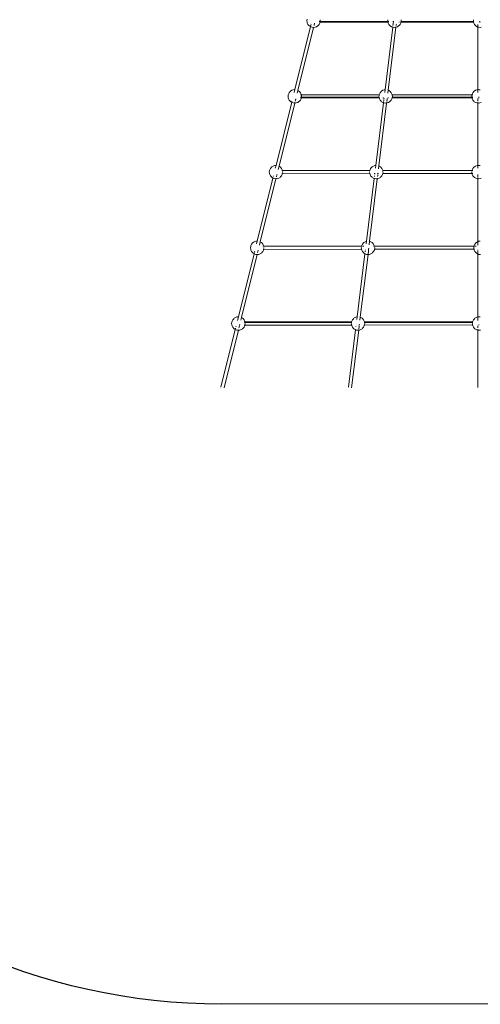
# Model space of a CAD drawing. Units: millimetres. Extents: x -7360 to 411474, y -3372 to 14233.
# Drawn here: x 1622 to 2989, y 155 to 3076 of the extents above; entities that cross this region are included whole.
import ezdxf

# ---------------------------------------------------------------- set-up
doc = ezdxf.new("R2010")
doc.units = ezdxf.units.MM
doc.layers.add('Opvangzone', color=7, linetype='Continuous', true_color=0x00a19a)
doc.layers.add('Toestel 2D', color=7, linetype='Continuous', lineweight=20)

# ---------------------------------------------------------------- blocks, each defined once
blk = doc.blocks.new('WP-SC15')
at = {"layer": 'Opvangzone'}
blk.add_lwpolyline([(7516.9, 3965.7, -0.414214), (5686.5, 2136.1), (5577.8, 2136.1, -0.438144), (3755.5, 156.5), (2221.1, 155.2, -0.463622), (414.4, 2285.5, -0.241173), (-861.4, 2778), (-1933.1, 2778.2), (-1933.1, 2778.2, -0.414214), (-2932.9, 3778.4)], format="xyb", dxfattribs=at)
at = {"layer": 'Toestel 2D'}
for p, q in [((2475.2, 3077.2), (2474.6, 3072.8)), ((2474.6, 3072.8), (2475.2, 3068.5)), ((2475.9, 3065.8), (2475.2, 3068.5)), ((2513.9, 3070.2), (2511.5, 3070.2)), ((2512.4, 3068.1), (2511.8, 3068.1)), ((2513.2, 3065.9), (2513.8, 3068.1)), ((2513.8, 3068.1), (2513.6, 3068.1)), ((2513.8, 3068.1), (2513.9, 3068.5)), ((2715.1, 3068.2), (2513.8, 3068.1)), ((2514.1, 3070.2), (2513.9, 3070.2)), ((2513.9, 3068.5), (2513.9, 3068.9)), ((2514.1, 3070.2), (2514.4, 3072)), ((2714.8, 3070.3), (2514.1, 3070.2)), ((2514.1, 3069.9), (2514.1, 3070.2)), ((2514.5, 3073.5), (2514.2, 3074.9)), ((2714.7, 3075), (2714.5, 3073.6)), ((2714.5, 3072.1), (2714.8, 3070.3)), ((2714.8, 3070.3), (2714.8, 3070.1)), ((2717.5, 3070.3), (2714.8, 3070.3)), ((2715, 3069), (2715.1, 3068.5)), ((2715.1, 3068.2), (2715.1, 3068.5)), ((2715.7, 3065.8), (2715.1, 3068.2)), ((2717.2, 3068.2), (2715.1, 3068.2)), ((2731.5, 3070.3), (2729.6, 3070.3)), ((2731.2, 3068.2), (2730.7, 3068.2)), ((2731.1, 3067.5), (2731.2, 3068.2)), ((2731.2, 3068.2), (2731.3, 3069.1)), ((2732.6, 3068.2), (2731.2, 3068.2)), ((2731.5, 3070.3), (2731.7, 3071.6)), ((2731.5, 3070.1), (2731.5, 3070.3)), ((2748.1, 3068.3), (2747.9, 3068.3)), ((2753.6, 3068.3), (2752.3, 3068.3)), ((2753, 3065.9), (2753.6, 3068.3)), ((2753.6, 3068.3), (2753.7, 3068.5)), ((2969.4, 3068.4), (2753.6, 3068.3)), ((2754, 3070.3), (2753.7, 3070.3)), ((2753.7, 3068.5), (2753.8, 3069.1)), ((2753.9, 3070.1), (2754, 3070.3)), ((2754.3, 3073.6), (2754, 3075)), ((2754, 3070.3), (2754.3, 3072.1)), ((2969, 3070.5), (2754, 3070.3)), ((2968.7, 3072.2), (2969, 3070.5)), ((2969, 3075.1), (2968.8, 3073.7)), ((2969, 3070.5), (2969.1, 3070.2)), ((2969.4, 3070.5), (2969, 3070.5)), ((2969.2, 3069.2), (2969.3, 3068.5)), ((2969.4, 3068.4), (2969.3, 3068.5)), ((2970, 3065.8), (2969.4, 3068.4)), ((2969.6, 3068.4), (2969.4, 3068.4)), ((2988.7, 3070.5), (2986.7, 3070.5)), ((2988.7, 3068.4), (2986.9, 3068.4)), ((2438.8, 2868.2), (2485.3, 3055.2)), ((2448, 2865.9), (2494.5, 3052.9)), ((2475.9, 3065.8), (2477.8, 3061.9)), ((2477.8, 3061.9), (2480.9, 3058.5)), ((2482.3, 3057.1), (2480.9, 3058.5)), ((2482.3, 3057.1), (2485.3, 3055.2)), ((2485.3, 3055.2), (2485.8, 3057.1)), ((2485.3, 3055.2), (2485.9, 3054.8)), ((2485.9, 3054.8), (2490.1, 3053.4)), ((2486.2, 3059), (2486.3, 3059.4)), ((2486.8, 3061.3), (2487.2, 3062.9)), ((2490.1, 3053.4), (2494.5, 3052.9)), ((2494.5, 3052.9), (2494.6, 3053.3)), ((2494.5, 3052.9), (2494.6, 3052.9)), ((2494.6, 3052.9), (2499.1, 3053.4)), ((2495.9, 3058.4), (2496.4, 3060.7)), ((2496.6, 3061.3), (2497, 3062.8)), ((2497.1, 3063.6), (2497.7, 3065.9)), ((2499.1, 3053.4), (2503.2, 3054.8)), ((2503.2, 3054.8), (2506.8, 3057.2)), ((2506.8, 3057.2), (2508.2, 3058.6)), ((2508.2, 3058.6), (2511.3, 3061.9)), ((2511.3, 3061.9), (2513.2, 3065.9)), ((2706.6, 2868), (2729.4, 3053.5)), ((2715.7, 3065.8), (2717.7, 3061.9)), ((2716, 2866.7), (2739, 3053.4)), ((2717.7, 3061.9), (2720.7, 3058.5)), ((2722.1, 3057.1), (2720.7, 3058.5)), ((2722.1, 3057.1), (2725.7, 3054.8)), ((2725.7, 3054.8), (2729.4, 3053.5)), ((2729.4, 3053.5), (2729.5, 3054.1)), ((2729.4, 3053.5), (2729.9, 3053.4)), ((2729.8, 3056.1), (2729.8, 3056.7)), ((2729.9, 3053.4), (2734.4, 3052.9)), ((2730.1, 3059), (2730.6, 3063.2)), ((2730.7, 3064.2), (2730.9, 3065.4)), ((2734.4, 3052.9), (2738.9, 3053.4)), ((2738.9, 3053.4), (2739, 3053.4)), ((2739, 3053.4), (2743.1, 3054.8)), ((2739, 3053.4), (2739.1, 3054.1)), ((2739.3, 3056.2), (2739.3, 3056.3)), ((2739.6, 3058.6), (2739.8, 3060.1)), ((2740, 3061.3), (2740.1, 3062.6)), ((2743.1, 3054.8), (2746.6, 3057.2)), ((2746.6, 3057.2), (2748.1, 3058.6)), ((2748.1, 3058.6), (2751.1, 3061.9)), ((2751.1, 3061.9), (2753, 3065.9)), ((2970, 3065.8), (2971.9, 3061.9)), ((2971.9, 3061.9), (2975, 3058.5)), ((2976.4, 3057.1), (2975, 3058.5)), ((2976.4, 3057.1), (2980, 3054.8)), ((2980, 3054.8), (2982, 3054.1)), ((2982, 3061.3), (2982, 3062.8)), ((2982, 3057.8), (2982, 3059.8)), ((2982, 3054.8), (2982, 3057.3)), ((2982, 2868), (2982, 3054.1)), ((2982, 3054.1), (2984.2, 3053.4)), ((2984.2, 3053.4), (2988.7, 3052.9)), ((2988.7, 3052.9), (2991.5, 3053.2)), ((2425.1, 2862.5), (2426.5, 2863.9)), ((2430.1, 2866.3), (2426.5, 2863.9)), ((2434.3, 2867.7), (2430.1, 2866.3)), ((2438.8, 2868.2), (2434.3, 2867.7)), ((2436.8, 2859.9), (2438.8, 2868.2)), ((2438.8, 2868.2), (2438.8, 2868.2)), ((2446.1, 2857.9), (2448, 2865.9)), ((2451, 2864), (2448, 2865.9)), ((2452.4, 2862.6), (2451, 2864)), ((2694.8, 2862.5), (2696.2, 2863.9)), ((2699.8, 2866.3), (2696.2, 2863.9)), ((2703.9, 2867.7), (2699.8, 2866.3)), ((2706.6, 2868), (2703.9, 2867.7)), ((2705.6, 2860), (2706.6, 2868)), ((2714.9, 2858.2), (2716, 2866.7)), ((2717.1, 2866.3), (2716, 2866.7)), ((2720.7, 2864), (2717.1, 2866.3)), ((2722.1, 2862.6), (2720.7, 2864)), ((2970.1, 2862.5), (2971.5, 2863.9)), ((2975.1, 2866.3), (2971.5, 2863.9)), ((2979.3, 2867.7), (2975.1, 2866.3)), ((2982, 2868), (2979.3, 2867.7)), ((2982.9, 2868.1), (2982, 2868)), ((2982, 2859.6), (2982, 2868)), ((2983.7, 2868.2), (2983.4, 2868.2)), ((2986, 2868), (2983.7, 2868.2)), ((2988.2, 2867.7), (2986.8, 2867.9)), ((2988.9, 2867.5), (2988.2, 2867.7)), ((2419.5, 2852.6), (2418.8, 2848.2)), ((2418.8, 2848.2), (2419.5, 2843.9)), ((2419.5, 2852.6), (2420.1, 2855.2)), ((2420.1, 2841.2), (2419.5, 2843.9)), ((2422, 2859.2), (2420.1, 2855.2)), ((2420.1, 2841.2), (2422.1, 2837.3)), ((2425.1, 2862.5), (2422, 2859.2)), ((2422.1, 2837.3), (2425.1, 2833.9)), ((2426.6, 2832.5), (2425.1, 2833.9)), ((2430, 2832.5), (2430.4, 2834.4)), ((2440.1, 2833.8), (2440.7, 2836.1)), ((2440.8, 2836.7), (2441, 2837.7)), ((2441.2, 2838.2), (2441.4, 2839)), ((2441.7, 2840.2), (2441.9, 2841.3)), ((2451, 2832.6), (2452.5, 2834)), ((2455.5, 2859.2), (2452.4, 2862.6)), ((2452.5, 2834), (2455.5, 2837.3)), ((2457.4, 2855.3), (2455.5, 2859.2)), ((2455.5, 2837.3), (2457.4, 2841.3)), ((2458.4, 2845.6), (2455.7, 2845.6)), ((2455.8, 2853), (2458, 2853)), ((2458, 2843.5), (2456, 2843.5)), ((2458, 2853), (2457.4, 2855.3)), ((2457.4, 2841.3), (2458, 2843.5)), ((2458, 2853), (2689.3, 2853.1)), ((2458.1, 2852.6), (2458, 2853)), ((2689.2, 2843.7), (2458, 2843.5)), ((2458.4, 2850.9), (2458.1, 2852.6)), ((2458.2, 2844.3), (2458.4, 2845.6)), ((2458.4, 2845.6), (2458.4, 2846)), ((2688.8, 2845.7), (2458.4, 2845.6)), ((2458.8, 2848.3), (2458.6, 2849.6)), ((2458.6, 2847.4), (2458.8, 2848.3)), ((2688.7, 2849.7), (2688.4, 2848.2)), ((2688.4, 2848.2), (2688.5, 2847.5)), ((2688.8, 2846.1), (2688.8, 2845.7)), ((2688.8, 2845.7), (2689, 2844.5)), ((2689.2, 2845.7), (2688.8, 2845.7)), ((2689.1, 2852.6), (2688.9, 2851.1)), ((2689.1, 2852.6), (2689.3, 2853.1)), ((2689.8, 2841.2), (2689.2, 2843.7)), ((2689.4, 2843.7), (2689.2, 2843.7)), ((2689.3, 2853.1), (2689.8, 2855.2)), ((2689.3, 2853.1), (2689.4, 2853.1)), ((2691.7, 2859.2), (2689.8, 2855.2)), ((2689.8, 2841.2), (2691.7, 2837.3)), ((2694.8, 2862.5), (2691.7, 2859.2)), ((2691.7, 2837.3), (2694.8, 2833.9)), ((2696.2, 2832.5), (2694.8, 2833.9)), ((2702.4, 2843.7), (2700.3, 2843.7)), ((2702.6, 2835.4), (2702.7, 2836.7)), ((2702.9, 2837.9), (2703, 2839.2)), ((2703.2, 2840.6), (2703.5, 2842.5)), ((2711.9, 2833.2), (2712.1, 2834.7)), ((2712.1, 2834.8), (2712.4, 2837.8)), ((2712.5, 2838.7), (2712.9, 2841.9)), ((2716.6, 2843.7), (2714.4, 2843.7)), ((2720.7, 2832.6), (2722.1, 2834)), ((2725.2, 2859.2), (2722.1, 2862.6)), ((2722.1, 2834), (2725.2, 2837.3)), ((2727.1, 2855.3), (2725.2, 2859.2)), ((2725.2, 2837.3), (2727.1, 2841.3)), ((2727.6, 2853.2), (2727.1, 2855.3)), ((2727.1, 2841.3), (2727.7, 2843.7)), ((2727.5, 2853.2), (2727.6, 2853.2)), ((2727.7, 2843.7), (2727.5, 2843.7)), ((2727.6, 2853.2), (2964.6, 2853.3)), ((2727.7, 2852.6), (2727.6, 2853.2)), ((2728, 2851.1), (2727.7, 2852.6)), ((2728, 2845.8), (2727.7, 2845.8)), ((2964.5, 2843.8), (2727.7, 2843.7)), ((2727.8, 2844.5), (2728, 2845.8)), ((2728, 2845.8), (2728.1, 2846.1)), ((2964.1, 2845.9), (2728, 2845.8)), ((2728.4, 2848.3), (2728.2, 2849.7)), ((2728.3, 2847.5), (2728.4, 2848.3)), ((2964, 2849.9), (2963.8, 2848.2)), ((2963.8, 2848.2), (2963.9, 2847.7)), ((2964.1, 2846.3), (2964.1, 2845.9)), ((2964.1, 2845.9), (2964.3, 2844.6)), ((2964.4, 2852.6), (2964.2, 2851.2)), ((2964.4, 2852.6), (2964.6, 2853.3)), ((2966.9, 2845.9), (2964.5, 2845.9)), ((2965.1, 2841.2), (2964.5, 2843.8)), ((2964.6, 2843.8), (2964.5, 2843.8)), ((2964.6, 2853.3), (2965.1, 2855.2)), ((2964.6, 2853.3), (2966.9, 2853.3)), ((2966.6, 2843.8), (2964.7, 2843.8)), ((2967, 2859.2), (2965.1, 2855.2)), ((2965.1, 2841.2), (2967, 2837.3)), ((2970.1, 2862.5), (2967, 2859.2)), ((2967, 2837.3), (2970.1, 2833.9)), ((2971.5, 2832.5), (2970.1, 2833.9)), ((2982, 2839.2), (2982, 2841.9)), ((2982, 2838), (2982, 2838.5)), ((2982, 2836.8), (2982, 2837.6)), ((2982, 2833.8), (2982, 2836.2)), ((2986, 2845.9), (2983.8, 2845.9)), ((2985.5, 2843.8), (2983.8, 2843.8)), ((2383.1, 2643.6), (2429.5, 2830.6)), ((2392.3, 2641.3), (2438.7, 2828.3)), ((2426.6, 2832.5), (2429.5, 2830.6)), ((2429.5, 2830.6), (2429.8, 2831.6)), ((2429.5, 2830.6), (2430.1, 2830.2)), ((2430.1, 2830.2), (2434.3, 2828.8)), ((2434.3, 2828.8), (2438.7, 2828.3)), ((2438.7, 2828.3), (2438.8, 2828.3)), ((2438.8, 2828.7), (2439.3, 2830.6)), ((2438.8, 2828.3), (2443.3, 2828.8)), ((2443.3, 2828.8), (2447.5, 2830.2)), ((2447.5, 2830.2), (2451, 2832.6)), ((2678.9, 2643.5), (2701.9, 2829.5)), ((2688.3, 2642), (2711.3, 2828.6)), ((2696.2, 2832.5), (2699.8, 2830.2)), ((2699.8, 2830.2), (2701.9, 2829.5)), ((2701.9, 2829.5), (2702, 2830.7)), ((2701.9, 2829.5), (2704, 2828.8)), ((2702.2, 2832.4), (2702.3, 2833.5)), ((2704, 2828.8), (2708.5, 2828.3)), ((2708.5, 2828.3), (2711.3, 2828.6)), ((2711.3, 2828.6), (2712.9, 2828.8)), ((2711.4, 2829), (2711.6, 2831)), ((2712.9, 2828.8), (2717.1, 2830.2)), ((2717.1, 2830.2), (2720.7, 2832.6)), ((2971.5, 2832.5), (2975.1, 2830.2)), ((2975.1, 2830.2), (2979.3, 2828.8)), ((2979.3, 2828.8), (2982, 2828.5)), ((2982, 2828.9), (2982, 2830.7)), ((2982, 2643.4), (2982, 2828.5)), ((2982, 2828.5), (2983.8, 2828.3)), ((2983.8, 2828.3), (2988.3, 2828.8)), ((2988.3, 2828.8), (2991.5, 2829.9)), ((2363.7, 2628), (2364.3, 2630.6)), ((2366.3, 2634.6), (2364.3, 2630.6)), ((2369.3, 2637.9), (2366.3, 2634.6)), ((2369.3, 2637.9), (2370.7, 2639.3)), ((2374.3, 2641.7), (2370.7, 2639.3)), ((2378.5, 2643.1), (2374.3, 2641.7)), ((2383, 2643.6), (2378.5, 2643.1)), ((2381, 2635.3), (2383.1, 2643.6)), ((2383.1, 2643.6), (2383, 2643.6)), ((2389.9, 2631.6), (2392.3, 2641.3)), ((2395.2, 2639.4), (2392.3, 2641.3)), ((2396.6, 2638), (2395.2, 2639.4)), ((2399.7, 2634.6), (2396.6, 2638)), ((2401.7, 2630.7), (2399.7, 2634.6)), ((2402.2, 2628.4), (2401.7, 2630.7)), ((2661.4, 2628.6), (2662, 2630.6)), ((2663.9, 2634.6), (2662, 2630.6)), ((2667, 2637.9), (2663.9, 2634.6)), ((2667, 2637.9), (2668.4, 2639.3)), ((2671.9, 2641.7), (2668.4, 2639.3)), ((2676.1, 2643.1), (2671.9, 2641.7)), ((2678.9, 2643.5), (2676.1, 2643.1)), ((2678, 2635.4), (2678.9, 2643.5)), ((2687.3, 2633.6), (2688.3, 2642)), ((2689.3, 2641.7), (2688.3, 2642)), ((2692.9, 2639.4), (2689.3, 2641.7)), ((2694.3, 2638), (2692.9, 2639.4)), ((2697.3, 2634.6), (2694.3, 2638)), ((2699.3, 2630.7), (2697.3, 2634.6)), ((2699.8, 2628.6), (2699.3, 2630.7)), ((2965, 2628.7), (2965.5, 2630.6)), ((2967.4, 2634.6), (2965.5, 2630.6)), ((2970.4, 2637.9), (2967.4, 2634.6)), ((2970.4, 2637.9), (2971.9, 2639.3)), ((2975.4, 2641.7), (2971.9, 2639.3)), ((2979.6, 2643.1), (2975.4, 2641.7)), ((2982, 2643.4), (2979.6, 2643.1)), ((2982.9, 2643.5), (2982, 2643.4)), ((2982, 2635), (2982, 2643.4)), ((2984.1, 2643.6), (2983.4, 2643.6)), ((2986, 2643.4), (2984.1, 2643.6)), ((2988.6, 2643.1), (2986.8, 2643.3)), ((2988.9, 2643), (2988.6, 2643.1)), ((2327.3, 2419), (2373.7, 2606)), ((2336.5, 2416.7), (2382.9, 2603.7)), ((2363.7, 2628), (2363, 2623.6)), ((2363, 2623.6), (2363.7, 2619.3)), ((2364.3, 2616.6), (2363.7, 2619.3)), ((2364.3, 2616.6), (2366.3, 2612.7)), ((2366.3, 2612.7), (2369.4, 2609.3)), ((2370.8, 2607.9), (2369.4, 2609.3)), ((2370.8, 2607.9), (2373.7, 2606)), ((2373.7, 2606), (2374.4, 2605.6)), ((2374, 2607), (2374.2, 2607.9)), ((2374.4, 2605.6), (2378.5, 2604.2)), ((2374.8, 2610.2), (2375.3, 2612.1)), ((2378.5, 2604.2), (2382.9, 2603.7)), ((2382.9, 2603.7), (2383.5, 2606)), ((2382.9, 2603.7), (2383, 2603.7)), ((2383, 2603.7), (2387.5, 2604.2)), ((2384.3, 2609.2), (2384.9, 2611.5)), ((2385, 2612.1), (2385.1, 2612.6)), ((2385.3, 2613.1), (2385.6, 2614.4)), ((2385.9, 2615.6), (2386.2, 2616.7)), ((2387.5, 2604.2), (2391.7, 2605.6)), ((2391.7, 2605.6), (2395.3, 2608)), ((2395.3, 2608), (2396.7, 2609.4)), ((2396.7, 2609.4), (2399.7, 2612.7)), ((2399.7, 2612.7), (2401.7, 2616.7)), ((2400, 2628.4), (2402.2, 2628.4)), ((2402.2, 2618.9), (2400.2, 2618.9)), ((2401.7, 2616.7), (2402.2, 2618.9)), ((2402.2, 2628.4), (2661.4, 2628.6)), ((2402.3, 2628), (2402.2, 2628.4)), ((2402.2, 2618.9), (2402.3, 2619.3)), ((2661.4, 2619.1), (2402.2, 2618.9)), ((2402.4, 2627.7), (2402.3, 2628)), ((2402.3, 2619.3), (2402.5, 2620.8)), ((2402.8, 2625), (2402.5, 2626.9)), ((2402.7, 2622.1), (2403, 2623.5)), ((2651.2, 2418.4), (2674.2, 2604.9)), ((2660.6, 2623.7), (2660.6, 2623.6)), ((2660.6, 2623.6), (2660.9, 2622.2)), ((2660.8, 2418.5), (2683.6, 2604)), ((2661.2, 2627.1), (2660.9, 2625.1)), ((2661.1, 2620.9), (2661.3, 2619.3)), ((2661.3, 2628), (2661.4, 2628.6)), ((2661.3, 2628), (2661.3, 2627.7)), ((2661.4, 2619.1), (2661.3, 2619.3)), ((2661.4, 2628.6), (2661.6, 2628.6)), ((2662, 2616.6), (2661.4, 2619.1)), ((2661.6, 2619.1), (2661.4, 2619.1)), ((2662, 2616.6), (2663.9, 2612.7)), ((2663.9, 2612.7), (2667, 2609.3)), ((2668.4, 2607.9), (2667, 2609.3)), ((2668.4, 2607.9), (2672, 2605.6)), ((2672, 2605.6), (2674.2, 2604.9)), ((2674.2, 2604.9), (2674.3, 2605.5)), ((2674.2, 2604.9), (2676.2, 2604.2)), ((2675.9, 2619.1), (2674.6, 2619.1)), ((2674.9, 2610.8), (2675.1, 2612.1)), ((2675.8, 2617.7), (2675.9, 2619.1)), ((2675.9, 2619.1), (2676.1, 2620.7)), ((2677, 2619.1), (2675.9, 2619.1)), ((2676.2, 2604.2), (2680.7, 2603.7)), ((2680.7, 2603.7), (2683.6, 2604)), ((2683.6, 2604), (2683.8, 2605.3)), ((2683.6, 2604), (2685.1, 2604.2)), ((2685.5, 2619.1), (2684.3, 2619.1)), ((2684.4, 2610.3), (2684.7, 2612.3)), ((2684.8, 2613.2), (2685.1, 2615.5)), ((2685.1, 2604.2), (2689.3, 2605.6)), ((2685.3, 2617.5), (2685.5, 2619.1)), ((2685.5, 2619.1), (2685.7, 2620.9)), ((2686.7, 2619.1), (2685.5, 2619.1)), ((2689.3, 2605.6), (2692.9, 2608)), ((2692.9, 2608), (2694.3, 2609.4)), ((2694.3, 2609.4), (2697.4, 2612.7)), ((2697.4, 2612.7), (2699.3, 2616.7)), ((2699.3, 2616.7), (2699.9, 2619.1)), ((2699.9, 2619.1), (2699.7, 2619.1)), ((2699.8, 2628.6), (2965, 2628.7)), ((2699.9, 2628), (2699.8, 2628.6)), ((2700, 2627.7), (2699.9, 2628)), ((2699.9, 2619.1), (2700, 2619.3)), ((2964.8, 2619.3), (2699.9, 2619.1)), ((2700, 2619.3), (2700.2, 2620.9)), ((2700.4, 2625.2), (2700.1, 2627.1)), ((2700.4, 2622.2), (2700.6, 2623.7)), ((2964.2, 2623.8), (2964.1, 2623.6)), ((2964.1, 2623.6), (2964.3, 2622.4)), ((2964.7, 2627.2), (2964.4, 2625.3)), ((2964.5, 2621.1), (2964.8, 2619.3)), ((2964.8, 2628), (2965, 2628.7)), ((2964.8, 2628), (2964.8, 2627.8)), ((2965.5, 2616.6), (2964.8, 2619.3)), ((2967, 2619.3), (2964.8, 2619.3)), ((2965, 2628.7), (2967.3, 2628.8)), ((2965.5, 2616.6), (2967.4, 2612.7)), ((2967.4, 2612.7), (2970.5, 2609.3)), ((2971.9, 2607.9), (2970.5, 2609.3)), ((2971.9, 2607.9), (2975.5, 2605.6)), ((2975.5, 2605.6), (2979.7, 2604.2)), ((2979.7, 2604.2), (2982, 2603.9)), ((2982, 2614.9), (2982, 2616.3)), ((2982, 2613), (2982, 2614.1)), ((2982, 2607.2), (2982, 2612)), ((2982, 2603.9), (2982, 2606.1)), ((2982, 2603.9), (2984.1, 2603.7)), ((2982, 2417.4), (2982, 2603.9)), ((2984.1, 2603.7), (2988.6, 2604.2)), ((2988.6, 2604.2), (2991.5, 2605.2)), ((2307.9, 2403.4), (2307.2, 2399)), ((2307.2, 2399), (2307.9, 2394.7)), ((2307.9, 2403.4), (2308.6, 2406)), ((2310.5, 2410), (2308.6, 2406)), ((2313.5, 2413.3), (2310.5, 2410)), ((2313.5, 2413.3), (2315, 2414.7)), ((2318.5, 2417.1), (2315, 2414.7)), ((2322.7, 2418.5), (2318.5, 2417.1)), ((2327.2, 2419), (2322.7, 2418.5)), ((2325.2, 2410.7), (2327.3, 2419)), ((2327.3, 2419), (2327.2, 2419)), ((2334.1, 2407), (2336.5, 2416.7)), ((2339.5, 2414.8), (2336.5, 2416.7)), ((2340.9, 2413.4), (2339.5, 2414.8)), ((2343.9, 2410), (2340.9, 2413.4)), ((2345.9, 2406.1), (2343.9, 2410)), ((2344.3, 2403.8), (2346.4, 2403.8)), ((2346.4, 2403.8), (2345.9, 2406.1)), ((2346.4, 2403.8), (2636.9, 2404)), ((2346.5, 2403.4), (2346.4, 2403.8)), ((2346.6, 2402.8), (2346.5, 2403.4)), ((2347.1, 2399.7), (2346.9, 2401.1)), ((2346.9, 2396.8), (2347.1, 2398.2)), ((2636.4, 2401.3), (2636.2, 2399.8)), ((2636.2, 2398.3), (2636.4, 2397)), ((2636.8, 2403.4), (2636.7, 2403)), ((2636.7, 2395.3), (2636.8, 2394.7)), ((2636.8, 2403.4), (2636.9, 2404)), ((2636.9, 2404), (2637.4, 2406)), ((2636.9, 2404), (2637.1, 2404)), ((2639.3, 2410), (2637.4, 2406)), ((2642.4, 2413.3), (2639.3, 2410)), ((2639.6, 2404), (2643.8, 2404)), ((2642.4, 2413.3), (2643.8, 2414.7)), ((2647.4, 2417.1), (2643.8, 2414.7)), ((2651.2, 2418.4), (2647.4, 2417.1)), ((2650.3, 2410.4), (2651.2, 2418.4)), ((2657.9, 2394.6), (2658, 2395.3)), ((2658.2, 2397), (2658.3, 2397.9)), ((2659.5, 2407.9), (2660.8, 2418.5)), ((2664.7, 2417.1), (2660.8, 2418.5)), ((2668.3, 2414.8), (2664.7, 2417.1)), ((2669.7, 2413.4), (2668.3, 2414.8)), ((2672.8, 2410), (2669.7, 2413.4)), ((2672.6, 2404), (2673, 2404)), ((2674.7, 2406.1), (2672.8, 2410)), ((2675.3, 2404), (2674.7, 2406.1)), ((2675.1, 2404), (2675.3, 2404)), ((2675.3, 2404), (2970.6, 2404.2)), ((2675.4, 2403.4), (2675.3, 2404)), ((2675.5, 2403), (2675.4, 2403.4)), ((2675.4, 2394.7), (2675.5, 2395.3)), ((2676, 2399.9), (2675.7, 2401.3)), ((2675.8, 2397), (2676, 2398.4)), ((2969.8, 2398.5), (2970, 2397.1)), ((2970.1, 2401.5), (2969.9, 2400)), ((2970.3, 2395.5), (2970.4, 2394.7)), ((2970.4, 2403.4), (2970.6, 2404.2)), ((2970.4, 2403.4), (2970.4, 2403.2)), ((2970.6, 2404.2), (2971.1, 2406)), ((2970.6, 2404.2), (2970.8, 2404.2)), ((2973, 2410), (2971.1, 2406)), ((2976.1, 2413.3), (2973, 2410)), ((2973.1, 2404.2), (2977.4, 2404.2)), ((2976.1, 2413.3), (2977.5, 2414.7)), ((2981.1, 2417.1), (2977.5, 2414.7)), ((2982, 2417.4), (2981.1, 2417.1)), ((2982.9, 2417.7), (2982, 2417.4)), ((2982, 2406.6), (2982, 2417.4)), ((2985.2, 2418.5), (2983.4, 2417.9)), ((2986, 2418.6), (2985.2, 2418.5)), ((2988.9, 2419), (2986.8, 2418.7)), ((2271.5, 2194.4), (2318, 2381.4)), ((2280.7, 2192.1), (2327.2, 2379.1)), ((2308.6, 2392), (2307.9, 2394.7)), ((2308.6, 2392), (2310.5, 2388.1)), ((2310.5, 2388.1), (2313.6, 2384.7)), ((2315, 2383.3), (2313.6, 2384.7)), ((2315, 2383.3), (2318, 2381.4)), ((2318, 2381.4), (2318.4, 2383.3)), ((2318, 2381.4), (2318.6, 2381)), ((2318.6, 2381), (2322.8, 2379.6)), ((2318.9, 2385.2), (2319, 2385.6)), ((2319.5, 2387.5), (2319.9, 2389.1)), ((2322.8, 2379.6), (2327.2, 2379.1)), ((2327.2, 2379.1), (2331.7, 2379.6)), ((2327.2, 2379.1), (2327.3, 2379.5)), ((2327.2, 2379.1), (2327.2, 2379.1)), ((2328.5, 2384.4), (2328.9, 2386.1)), ((2329.1, 2386.9), (2329.2, 2387.5)), ((2329.4, 2388), (2329.6, 2389)), ((2329.8, 2389.8), (2330.4, 2392.1)), ((2331.7, 2379.6), (2335.9, 2381)), ((2335.9, 2381), (2339.5, 2383.4)), ((2339.5, 2383.4), (2340.9, 2384.8)), ((2340.9, 2384.8), (2344, 2388.2)), ((2344, 2388.2), (2345.9, 2392.1)), ((2346.4, 2394.3), (2344.5, 2394.3)), ((2345.9, 2392.1), (2346.4, 2394.3)), ((2346.4, 2394.3), (2346.5, 2394.7)), ((2636.8, 2394.5), (2346.4, 2394.3)), ((2346.5, 2394.7), (2346.6, 2395.1)), ((2623.6, 2194.1), (2646.7, 2381.5)), ((2633.1, 2193.2), (2656, 2379.1)), ((2636.8, 2394.5), (2636.8, 2394.7)), ((2637.4, 2392), (2636.8, 2394.5)), ((2636.9, 2394.5), (2636.8, 2394.5)), ((2638.1, 2394.5), (2637.1, 2394.5)), ((2637.4, 2392), (2639.4, 2388.1)), ((2639.4, 2388.1), (2642.4, 2384.7)), ((2643.9, 2383.3), (2642.4, 2384.7)), ((2643.9, 2383.3), (2646.7, 2381.5)), ((2646.7, 2381.5), (2646.9, 2383.2)), ((2646.7, 2381.5), (2647.5, 2381)), ((2647.4, 2387.5), (2647.7, 2389.4)), ((2647.5, 2381), (2651.6, 2379.6)), ((2647.9, 2391.3), (2648.2, 2393.4)), ((2651.6, 2379.6), (2656, 2379.1)), ((2656, 2379.1), (2656, 2379.5)), ((2656, 2379.1), (2656.1, 2379.1)), ((2656.1, 2379.1), (2660.6, 2379.6)), ((2656.2, 2381.3), (2657, 2387.6)), ((2657.8, 2394.5), (2656.3, 2394.5)), ((2657, 2387.9), (2657.2, 2388.9)), ((2657.2, 2389.4), (2657.6, 2392.8)), ((2660.6, 2379.6), (2664.8, 2381)), ((2664.8, 2381), (2668.4, 2383.4)), ((2668.4, 2383.4), (2669.8, 2384.8)), ((2669.8, 2384.8), (2672.8, 2388.2)), ((2672.8, 2388.2), (2674.8, 2392.1)), ((2674.8, 2392.1), (2675.4, 2394.5)), ((2675.4, 2394.5), (2675.1, 2394.5)), ((2675.4, 2394.5), (2675.4, 2394.7)), ((2970.4, 2394.7), (2675.4, 2394.5)), ((2971.1, 2392), (2970.4, 2394.7)), ((2971.6, 2394.7), (2970.4, 2394.7)), ((2971.1, 2392), (2973, 2388.1)), ((2973, 2388.1), (2976.1, 2384.7)), ((2977.5, 2383.3), (2976.1, 2384.7)), ((2977.5, 2383.3), (2981.1, 2381)), ((2981.1, 2381), (2982, 2380.7)), ((2982, 2391), (2982, 2393.3)), ((2982, 2387.5), (2982, 2389.2)), ((2982, 2384.5), (2982, 2385.7)), ((2982, 2381.1), (2982, 2383.6)), ((2982, 2194.1), (2982, 2380.7)), ((2982, 2380.7), (2985.3, 2379.6)), ((2985.3, 2379.6), (2989.8, 2379.1)), ((2262.8, 2192.5), (2259.2, 2190.2)), ((2266.9, 2193.9), (2262.8, 2192.5)), ((2271.4, 2194.4), (2266.9, 2193.9)), ((2268.8, 2183.4), (2271.5, 2194.4)), ((2271.5, 2194.4), (2271.4, 2194.4)), ((2278.7, 2184.1), (2280.7, 2192.1)), ((2283.7, 2190.2), (2280.7, 2192.1)), ((2617.7, 2192.5), (2614.1, 2190.2)), ((2621.9, 2193.9), (2617.7, 2192.5)), ((2623.6, 2194.1), (2621.9, 2193.9)), ((2622.6, 2186.2), (2623.6, 2194.1)), ((2632, 2184.7), (2633.1, 2193.2)), ((2635, 2192.5), (2633.1, 2193.2)), ((2638.6, 2190.2), (2635, 2192.5)), ((2976.7, 2192.5), (2973.2, 2190.2)), ((2980.9, 2193.9), (2976.7, 2192.5)), ((2982, 2194.1), (2980.9, 2193.9)), ((2982.9, 2194.2), (2982, 2194.1)), ((2982, 2183.3), (2982, 2194.1)), ((2985.4, 2194.4), (2983.4, 2194.2)), ((2986, 2194.4), (2985.4, 2194.4)), ((2988.9, 2194.1), (2986.8, 2194.3)), ((2252.1, 2178.8), (2251.4, 2174.4)), ((2251.4, 2174.4), (2252.1, 2170.1)), ((2252.1, 2178.8), (2252.8, 2181.4)), ((2252.8, 2167.4), (2252.1, 2170.1)), ((2254.7, 2185.4), (2252.8, 2181.4)), ((2252.8, 2167.4), (2254.7, 2163.5)), ((2257.8, 2188.7), (2254.7, 2185.4)), ((2254.7, 2163.5), (2257.8, 2160.1)), ((2257.8, 2188.7), (2259.2, 2190.2)), ((2264.1, 2164.5), (2264.5, 2166.1)), ((2273.1, 2161.5), (2273.7, 2163.9)), ((2273.8, 2164.4), (2274, 2165.2)), ((2275, 2169.7), (2273.9, 2169.7)), ((2274.3, 2166.4), (2274.6, 2167.5)), ((2275.5, 2171), (2275.9, 2172.6)), ((2285.1, 2188.8), (2283.7, 2190.2)), ((2288.2, 2185.4), (2285.1, 2188.8)), ((2285.1, 2160.2), (2288.2, 2163.6)), ((2290.1, 2181.5), (2288.2, 2185.4)), ((2288.2, 2163.6), (2290.1, 2167.5)), ((2288.5, 2179.2), (2290.7, 2179.2)), ((2290.7, 2169.7), (2288.7, 2169.7)), ((2289.5, 2177.1), (2291, 2177.1)), ((2290.7, 2179.2), (2290.1, 2181.5)), ((2290.1, 2167.5), (2290.7, 2169.7)), ((2290.7, 2179.2), (2607.2, 2179.4)), ((2290.8, 2178.8), (2290.7, 2179.2)), ((2290.7, 2169.7), (2290.7, 2169.9)), ((2607.1, 2169.9), (2290.7, 2169.7)), ((2291, 2177.1), (2290.8, 2178.8)), ((2290.9, 2171), (2291.2, 2172.9)), ((2291, 2177.1), (2606.8, 2177.3)), ((2291.4, 2174.5), (2291.2, 2175.8)), ((2291.4, 2174.3), (2291.4, 2174.5)), ((2606.6, 2176), (2606.4, 2174.5)), ((2606.6, 2173), (2606.9, 2171.2)), ((2607.1, 2178.8), (2606.8, 2177.3)), ((2606.8, 2177.3), (2607.4, 2177.3)), ((2607.1, 2178.8), (2607.2, 2179.4)), ((2607.1, 2169.9), (2607.1, 2170.1)), ((2607.7, 2167.4), (2607.1, 2169.9)), ((2609.2, 2169.9), (2607.1, 2169.9)), ((2607.2, 2179.4), (2607.7, 2181.4)), ((2607.2, 2179.4), (2607.4, 2179.4)), ((2609.6, 2185.4), (2607.7, 2181.4)), ((2607.7, 2167.4), (2609.7, 2163.5)), ((2612.7, 2188.7), (2609.6, 2185.4)), ((2609.7, 2163.5), (2612.7, 2160.1)), ((2612.7, 2188.7), (2614.1, 2190.2)), ((2620, 2164.3), (2620.1, 2165.8)), ((2623, 2169.9), (2622.7, 2169.9)), ((2630.1, 2169.9), (2628.6, 2169.9)), ((2629, 2160.3), (2629.5, 2163.9)), ((2629.6, 2164.7), (2629.7, 2165.6)), ((2629.8, 2167), (2629.9, 2167.3)), ((2630.4, 2171.2), (2630.6, 2172.7)), ((2640, 2188.8), (2638.6, 2190.2)), ((2643.1, 2185.4), (2640, 2188.8)), ((2640.1, 2160.2), (2643.1, 2163.6)), ((2645, 2181.5), (2643.1, 2185.4)), ((2643.1, 2163.6), (2645.1, 2167.5)), ((2645.7, 2169.9), (2643.6, 2169.9)), ((2645.6, 2179.4), (2645, 2181.5)), ((2645.1, 2167.5), (2645.7, 2169.9)), ((2645.4, 2179.4), (2645.6, 2179.4)), ((2645.4, 2177.4), (2645.9, 2177.4)), ((2645.6, 2179.4), (2966.3, 2179.6)), ((2645.7, 2178.8), (2645.6, 2179.4)), ((2645.9, 2177.4), (2645.7, 2178.8)), ((2645.7, 2169.9), (2645.7, 2170.1)), ((2966.1, 2170.1), (2645.7, 2169.9)), ((2645.9, 2177.4), (2965.9, 2177.5)), ((2645.9, 2171.2), (2646.2, 2173.1)), ((2646.4, 2174.5), (2646.1, 2176)), ((2965.7, 2176.2), (2965.5, 2174.7)), ((2965.6, 2173.3), (2965.9, 2171.4)), ((2966.1, 2178.8), (2965.9, 2177.5)), ((2965.9, 2177.5), (2966.4, 2177.5)), ((2966.1, 2178.8), (2966.3, 2179.6)), ((2966.1, 2170.3), (2966.1, 2170.1)), ((2966.8, 2167.4), (2966.1, 2170.1)), ((2966.1, 2170.1), (2966.1, 2170.1)), ((2966.3, 2170.1), (2966.1, 2170.1)), ((2966.3, 2179.6), (2966.7, 2181.4)), ((2968.7, 2185.4), (2966.7, 2181.4)), ((2966.8, 2167.4), (2968.7, 2163.5)), ((2971.7, 2188.7), (2968.7, 2185.4)), ((2968.7, 2163.5), (2971.8, 2160.1)), ((2971.7, 2188.7), (2973.2, 2190.2)), ((2982, 2165.6), (2982, 2167.3)), ((2982, 2161.2), (2982, 2164.7)), ((2985.4, 2170.1), (2983.6, 2170.1)), ((2219.6, 1985.2), (2262.2, 2156.8)), ((2228.9, 1983.4), (2271.4, 2154.5)), ((2259.2, 2158.7), (2257.8, 2160.1)), ((2259.2, 2158.7), (2262.2, 2156.8)), ((2262.2, 2156.8), (2262.8, 2156.4)), ((2262.6, 2158.7), (2263.1, 2160.6)), ((2262.8, 2156.4), (2267, 2155)), ((2267, 2155), (2271.4, 2154.5)), ((2271.4, 2154.5), (2271.5, 2154.9)), ((2271.4, 2154.5), (2271.5, 2154.5)), ((2271.5, 2154.5), (2276, 2155)), ((2272.7, 2159.8), (2272.7, 2160)), ((2276, 2155), (2280.1, 2156.4)), ((2280.1, 2156.4), (2283.7, 2158.8)), ((2283.7, 2158.8), (2285.1, 2160.2)), ((2597.9, 1985.5), (2618.9, 2156)), ((2607.3, 1983.7), (2628.3, 2154.7)), ((2614.2, 2158.7), (2612.7, 2160.1)), ((2614.2, 2158.7), (2617.8, 2156.4)), ((2617.8, 2156.4), (2618.9, 2156)), ((2618.9, 2156), (2621.9, 2155)), ((2621.9, 2155), (2626.4, 2154.5)), ((2626.4, 2154.5), (2628.3, 2154.7)), ((2628.3, 2154.7), (2628.4, 2155.2)), ((2628.3, 2154.7), (2630.9, 2155)), ((2628.7, 2157.7), (2629, 2160.3)), ((2630.9, 2155), (2635.1, 2156.4)), ((2635.1, 2156.4), (2638.7, 2158.8)), ((2638.7, 2158.8), (2640.1, 2160.2)), ((2973.2, 2158.7), (2971.8, 2160.1)), ((2973.2, 2158.7), (2976.8, 2156.4)), ((2976.8, 2156.4), (2981, 2155)), ((2981, 2155), (2982, 2154.9)), ((2982, 2155.7), (2982, 2157.3)), ((2982, 2154.9), (2982, 2155.3)), ((2982, 1985), (2982, 2154.9)), ((2982, 2154.9), (2985.4, 2154.5)), ((2985.4, 2154.5), (2989.9, 2155))]:
    blk.add_line(p, q, dxfattribs=at)

msp = doc.modelspace()

# ---------------------------------------------------------------- block references
at = {"layer": 'Opvangzone'}
msp.add_blockref('WP-SC15', (0, 0), dxfattribs=at)

doc.saveas('drawing.dxf')
